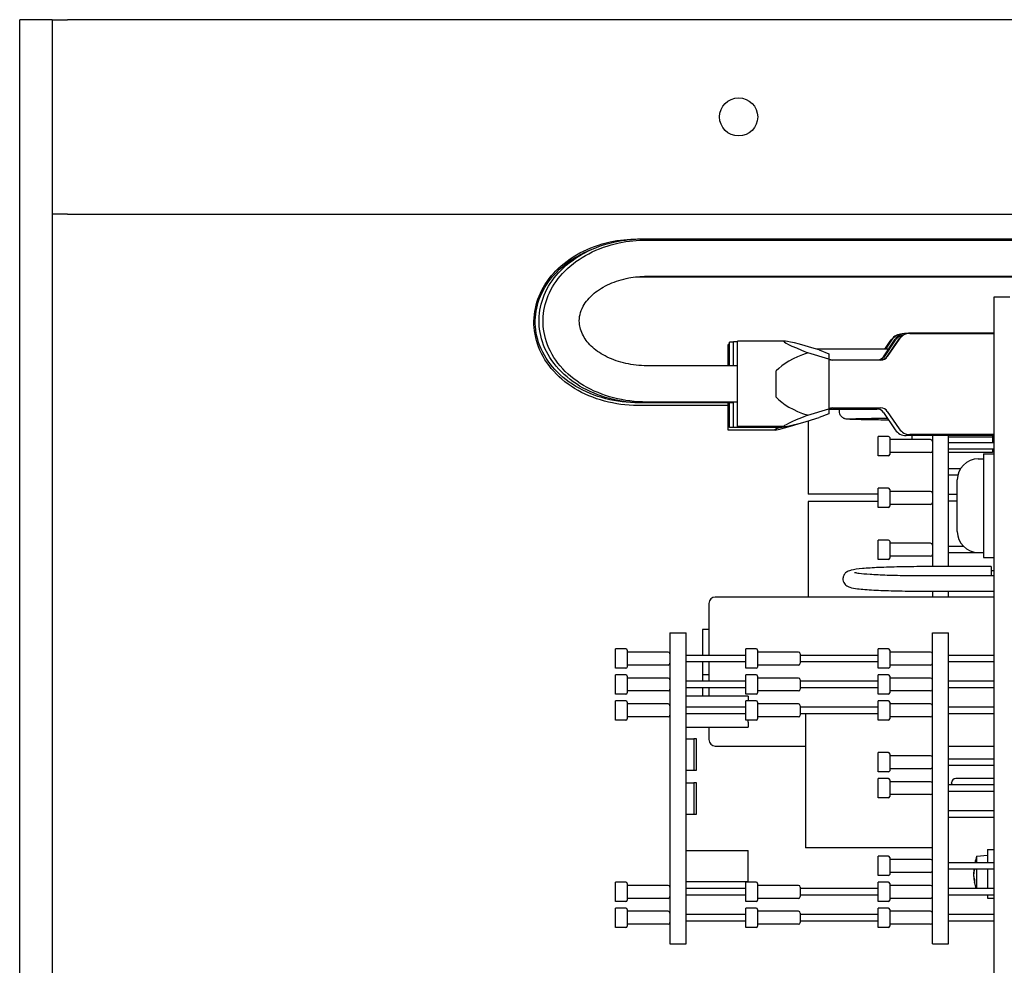
# Model space of a CAD drawing. Units: inches. Extents: x -43 to 99, y -24 to 58.
# Drawn here: x 19 to 23, y -1 to 2 of the extents above; entities that cross this region are included whole.
import ezdxf

# ---------------------------------------------------------------- set-up
doc = ezdxf.new("R2010")
doc.units = ezdxf.units.IN
doc.header["$MEASUREMENT"] = 0

msp = doc.modelspace()

# ---------------------------------------------------------------- linework, layer by layer
for p, q in [((19.20175, -13.68268), (19.20175, 2.36182)), ((19.32675, 2.36182), (19.20175, 2.36182)), ((19.32675, 2.36182), (19.38675, 2.36182)), ((19.32675, 2.36182), (19.32675, 1.61182)), ((19.32675, 2.36182), (19.32675, -13.68268)), ((27.57675, 2.36182), (19.38675, 2.36182)), ((19.38675, 1.61182), (19.32675, 1.61182)), ((19.38675, 1.61182), (27.57675, 1.61182)), ((21.58675, 1.5158), (21.59317, 1.5158)), ((21.60642, 1.51598), (23.95945, 1.51598)), ((21.62175, 1.51178), (23.97478, 1.51178)), ((21.59175, 1.36987), (23.94478, 1.36987)), ((21.62175, 1.37178), (23.97478, 1.37178)), ((22.96175, 1.29182), (22.96175, -4.68318)), ((23.02375, 1.29182), (22.96175, 1.29182)), ((22.60873, 1.14924), (22.60815, 1.14924)), ((22.62793, 1.15126), (22.62282, 1.15126)), ((22.96175, 1.15232), (22.63815, 1.15232)), ((22.63815, 1.1513), (22.96175, 1.1513)), ((21.93675, 1.02674), (21.93675, 1.10856)), ((21.94175, 1.10856), (21.93675, 1.10856)), ((21.94175, 1.02674), (21.94175, 1.11827)), ((21.95642, 1.11827), (21.94175, 1.11827)), ((21.95642, 1.02674), (21.95642, 1.11896)), ((21.97175, 1.11896), (21.95642, 1.11896)), ((21.97175, 0.79174), (21.97175, 1.12174)), ((22.15506, 1.12174), (21.97175, 1.12174)), ((22.53535, 1.06137), (22.58153, 1.12933)), ((22.58153, 1.12538), (22.53535, 1.05778)), ((22.54128, 1.09082), (22.56186, 1.12127)), ((22.54195, 1.09082), (22.56686, 1.12738)), ((22.56686, 1.12574), (22.54302, 1.09082)), ((22.55069, 1.06278), (22.59686, 1.13048)), ((22.59686, 1.1295), (22.55069, 1.06188)), ((22.32553, 1.05196), (22.24402, 1.07675)), ((22.55537, 1.09082), (22.27756, 1.09082)), ((22.28769, 1.08779), (22.32553, 1.07302)), ((22.32553, 1.07302), (22.32553, 1.05196)), ((21.97175, 1.02674), (21.62175, 1.02674)), ((22.32553, 1.05196), (22.32553, 1.05184)), ((22.32553, 1.05184), (22.32553, 0.86076)), ((22.33868, 1.0497), (22.52591, 1.0497)), ((22.52591, 1.0488), (22.33868, 1.0488)), ((22.12175, 0.90507), (22.12175, 1.00676)), ((21.94175, 0.88327), (21.59175, 0.88327)), ((21.95642, 0.88396), (21.60642, 0.88396)), ((21.97175, 0.88674), (21.62175, 0.88674)), ((21.93675, 0.77856), (21.93675, 0.88327)), ((21.94175, 0.78827), (21.94175, 0.88396)), ((21.95642, 0.78896), (21.95642, 0.88674)), ((21.93675, 0.87356), (21.58675, 0.87356)), ((22.24388, 0.83559), (22.32553, 0.86076)), ((22.32553, 0.84147), (22.28757, 0.82677)), ((22.32553, 0.86076), (22.32553, 0.84147)), ((22.32553, 0.85974), (22.51058, 0.85974)), ((22.33868, 0.8638), (22.52591, 0.8638)), ((22.53535, 0.84666), (22.58153, 0.77906)), ((22.55069, 0.85072), (22.59686, 0.78311)), ((22.24475, 0.81397), (22.24475, 0.53082)), ((22.11764, 0.77856), (21.93675, 0.77856)), ((22.12419, 0.78827), (21.94175, 0.78827)), ((22.13826, 0.78896), (21.95642, 0.78896)), ((22.15437, 0.79174), (21.97175, 0.79174)), ((22.96175, 0.7613), (22.63815, 0.7613)), ((22.51475, 0.67932), (22.51475, 0.75432)), ((22.55475, 0.75432), (22.51475, 0.75432)), ((22.55975, 0.74932), (22.55975, 0.68432)), ((22.71775, 0.74182), (22.55975, 0.74182)), ((22.96175, 0.75727), (22.62282, 0.75727)), ((22.64475, 0.75727), (22.64475, 0.74182)), ((22.72475, 0.75727), (22.72475, 0.2516)), ((22.78675, 0.2516), (22.78675, 0.75727)), ((22.95675, 0.75134), (22.78675, 0.75134)), ((22.96175, 0.72932), (22.78675, 0.72932)), ((22.95675, 0.75727), (22.95675, 0.75134)), ((22.95675, 0.75134), (22.95675, 0.72932)), ((22.95675, 0.73634), (22.96175, 0.73634)), ((22.71775, 0.69182), (22.55975, 0.69182)), ((22.72475, 0.69682), (22.72446, 0.69682)), ((22.96175, 0.70432), (22.78675, 0.70432)), ((22.95675, 0.69134), (22.78675, 0.69134)), ((22.92175, 0.68682), (22.92175, 0.28682)), ((22.92175, 0.68682), (22.96175, 0.68682)), ((22.95675, 0.70432), (22.95675, 0.69134)), ((22.55475, 0.67932), (22.51475, 0.67932)), ((22.90175, 0.66732), (22.92175, 0.66732)), ((22.83311, 0.62932), (22.78675, 0.62932)), ((22.82278, 0.60432), (22.78675, 0.60432)), ((22.82075, 0.38732), (22.82075, 0.58632)), ((22.51475, 0.47932), (22.51475, 0.55432)), ((22.55475, 0.55432), (22.51475, 0.55432)), ((22.55975, 0.54932), (22.55975, 0.48432)), ((22.71775, 0.54182), (22.55975, 0.54182)), ((22.51475, 0.53082), (22.24475, 0.53082)), ((22.51475, 0.50282), (22.24475, 0.50282)), ((22.24475, 0.50282), (22.24475, 0.13432)), ((22.82075, 0.52932), (22.78675, 0.52932)), ((22.82075, 0.50432), (22.78675, 0.50432)), ((22.55475, 0.47932), (22.51475, 0.47932)), ((22.71775, 0.49182), (22.55975, 0.49182)), ((22.51475, 0.27932), (22.51475, 0.35432)), ((22.55475, 0.35432), (22.51475, 0.35432)), ((22.55975, 0.34932), (22.55975, 0.28432)), ((22.71775, 0.34182), (22.55975, 0.34182)), ((22.84521, 0.32932), (22.78675, 0.32932)), ((22.92175, 0.30432), (22.78675, 0.30432)), ((22.90175, 0.30632), (22.92175, 0.30632)), ((22.55475, 0.27932), (22.51475, 0.27932)), ((22.71775, 0.29182), (22.55975, 0.29182)), ((22.92175, 0.28682), (22.96175, 0.28682)), ((22.95175, 0.2516), (22.68675, 0.2516)), ((22.95175, 0.2516), (22.95175, 0.21694)), ((22.95175, 0.2366), (22.96175, 0.2366)), ((22.68675, 0.21694), (22.96175, 0.21694)), ((22.68675, 0.15694), (22.96175, 0.15694)), ((22.72475, 0.15694), (22.72475, 0.13432)), ((22.78675, 0.13432), (22.78675, 0.15694)), ((22.96175, 0.13432), (21.88675, 0.13432)), ((21.86175, 0.10932), (21.86175, -0.09068)), ((21.86175, 0.00932), (21.83675, 0.00932)), ((21.83675, 0.00932), (21.83675, -0.09068)), ((21.71175, -0.00318), (21.77375, -0.00318)), ((21.71175, -0.00318), (21.71175, -1.20318)), ((21.77375, -1.20318), (21.77375, -0.00318)), ((22.72475, -0.00318), (22.78675, -0.00318)), ((22.72475, -1.20318), (22.72475, -0.00318)), ((22.78675, -1.20318), (22.78675, -0.00318)), ((21.50175, -0.14068), (21.50175, -0.06568)), ((21.54175, -0.06568), (21.50175, -0.06568)), ((21.54675, -0.07068), (21.54675, -0.13568)), ((22.00475, -0.14068), (22.00475, -0.06568)), ((22.04475, -0.06568), (22.00475, -0.06568)), ((22.04975, -0.07068), (22.04975, -0.13568)), ((22.51475, -0.14068), (22.51475, -0.06568)), ((22.55475, -0.06568), (22.51475, -0.06568)), ((22.55975, -0.07068), (22.55975, -0.13568)), ((21.70475, -0.07818), (21.54675, -0.07818)), ((22.00475, -0.09068), (21.77375, -0.09068)), ((22.20775, -0.07818), (22.04975, -0.07818)), ((22.21475, -0.08518), (22.21475, -0.12118)), ((22.51475, -0.09068), (22.21475, -0.09068)), ((22.71775, -0.07818), (22.55975, -0.07818)), ((22.96175, -0.09068), (22.78675, -0.09068)), ((21.54175, -0.14068), (21.50175, -0.14068)), ((21.70475, -0.12818), (21.54675, -0.12818)), ((22.00475, -0.11568), (21.77375, -0.11568)), ((21.83675, -0.11568), (21.83675, -0.16568)), ((21.86175, -0.11568), (21.86175, -0.19068)), ((22.04475, -0.14068), (22.00475, -0.14068)), ((22.20775, -0.12818), (22.04975, -0.12818)), ((22.51475, -0.11568), (22.21475, -0.11568)), ((22.55475, -0.14068), (22.51475, -0.14068)), ((22.71775, -0.12818), (22.55975, -0.12818)), ((22.96175, -0.11568), (22.78675, -0.11568)), ((21.50175, -0.24068), (21.50175, -0.16568)), ((21.54175, -0.16568), (21.50175, -0.16568)), ((21.54675, -0.17068), (21.54675, -0.23568)), ((21.70475, -0.17818), (21.54675, -0.17818)), ((21.86175, -0.16568), (21.83675, -0.16568)), ((21.83675, -0.16568), (21.83675, -0.19068)), ((22.00475, -0.24068), (22.00475, -0.16568)), ((22.04475, -0.16568), (22.00475, -0.16568)), ((22.04975, -0.17068), (22.04975, -0.23568)), ((22.20775, -0.17818), (22.04975, -0.17818)), ((22.21475, -0.18518), (22.21475, -0.22118)), ((22.51475, -0.24068), (22.51475, -0.16568)), ((22.55475, -0.16568), (22.51475, -0.16568)), ((22.55975, -0.17068), (22.55975, -0.23568)), ((22.71775, -0.17818), (22.55975, -0.17818)), ((22.00475, -0.19068), (21.77375, -0.19068)), ((22.00475, -0.21568), (21.77375, -0.21568)), ((21.83675, -0.21568), (21.83675, -0.24818)), ((21.86175, -0.21568), (21.86175, -0.24818)), ((22.51475, -0.19068), (22.21475, -0.19068)), ((22.51475, -0.21568), (22.21475, -0.21568)), ((22.96175, -0.19068), (22.78675, -0.19068)), ((22.96175, -0.21568), (22.78675, -0.21568)), ((21.54175, -0.24068), (21.50175, -0.24068)), ((21.50175, -0.34068), (21.50175, -0.26568)), ((21.54175, -0.26568), (21.50175, -0.26568)), ((21.70475, -0.22818), (21.54675, -0.22818)), ((22.01375, -0.24818), (21.77375, -0.24818)), ((22.04475, -0.24068), (22.00475, -0.24068)), ((22.00475, -0.34068), (22.00475, -0.26568)), ((22.04475, -0.26568), (22.00475, -0.26568)), ((22.01375, -0.24818), (22.01375, -0.26568)), ((22.20775, -0.22818), (22.04975, -0.22818)), ((22.55475, -0.24068), (22.51475, -0.24068)), ((22.51475, -0.34068), (22.51475, -0.26568)), ((22.55475, -0.26568), (22.51475, -0.26568)), ((22.71775, -0.22818), (22.55975, -0.22818)), ((21.54675, -0.27068), (21.54675, -0.33568)), ((21.70475, -0.27818), (21.54675, -0.27818)), ((22.00475, -0.29068), (21.77375, -0.29068)), ((22.04975, -0.27068), (22.04975, -0.33568)), ((22.20775, -0.27818), (22.04975, -0.27818)), ((22.21475, -0.28518), (22.21475, -0.32118)), ((22.51475, -0.29068), (22.21475, -0.29068)), ((22.55975, -0.27068), (22.55975, -0.33568)), ((22.71775, -0.27818), (22.55975, -0.27818)), ((22.96175, -0.29068), (22.78675, -0.29068)), ((21.54175, -0.34068), (21.50175, -0.34068)), ((21.70475, -0.32818), (21.54675, -0.32818)), ((22.00475, -0.31568), (21.77375, -0.31568)), ((22.04475, -0.34068), (22.00475, -0.34068)), ((22.01375, -0.34818), (22.01375, -0.34068)), ((22.20775, -0.32818), (22.04975, -0.32818)), ((22.51475, -0.31568), (22.21475, -0.31568)), ((22.23475, -0.31568), (22.23475, -0.83318)), ((22.55475, -0.34068), (22.51475, -0.34068)), ((22.71775, -0.32818), (22.55975, -0.32818)), ((22.96175, -0.31568), (22.78675, -0.31568)), ((21.77375, -0.36818), (22.01375, -0.36818)), ((21.86175, -0.36818), (21.86175, -0.41568)), ((22.01375, -0.34818), (22.01375, -0.36818)), ((21.77375, -0.41318), (21.80375, -0.41318)), ((21.81375, -0.41318), (21.80375, -0.41318)), ((21.80375, -0.41318), (21.80375, -0.53318)), ((21.81375, -0.53318), (21.81375, -0.41318)), ((21.88675, -0.44068), (22.23475, -0.44068)), ((22.78675, -0.44068), (22.96175, -0.44068)), ((22.51475, -0.54068), (22.51475, -0.46568)), ((22.55475, -0.46568), (22.51475, -0.46568)), ((22.55975, -0.47068), (22.55975, -0.53568)), ((22.71775, -0.47818), (22.55975, -0.47818)), ((22.96175, -0.49068), (22.78675, -0.49068)), ((22.71775, -0.52818), (22.55975, -0.52818)), ((22.96175, -0.51568), (22.78675, -0.51568)), ((21.77375, -0.53318), (21.80375, -0.53318)), ((21.80375, -0.53318), (21.81375, -0.53318)), ((22.55475, -0.54068), (22.51475, -0.54068)), ((22.51475, -0.64068), (22.51475, -0.56568)), ((22.55475, -0.56568), (22.51475, -0.56568)), ((22.96175, -0.56568), (22.81575, -0.56568)), ((21.77375, -0.58318), (21.80375, -0.58318)), ((21.81375, -0.58318), (21.80375, -0.58318)), ((21.80375, -0.58318), (21.80375, -0.70318)), ((21.81375, -0.70318), (21.81375, -0.58318)), ((22.55975, -0.57068), (22.55975, -0.63568)), ((22.71775, -0.57818), (22.55975, -0.57818)), ((22.96175, -0.59068), (22.78675, -0.59068)), ((22.79875, -0.58368), (22.79875, -0.58268)), ((22.55475, -0.64068), (22.51475, -0.64068)), ((22.71775, -0.62818), (22.55975, -0.62818)), ((22.96175, -0.61568), (22.78675, -0.61568)), ((21.77375, -0.70318), (21.80375, -0.70318)), ((21.80375, -0.70318), (21.81375, -0.70318)), ((22.96175, -0.69068), (22.78675, -0.69068)), ((22.96175, -0.71568), (22.78675, -0.71568)), ((22.72475, -0.83318), (22.23475, -0.83318)), ((21.77375, -0.84318), (22.01375, -0.84318)), ((22.01375, -0.96318), (22.01375, -0.84318)), ((22.51475, -0.94068), (22.51475, -0.86568)), ((22.55475, -0.86568), (22.51475, -0.86568)), ((22.55975, -0.87068), (22.55975, -0.93568)), ((22.89653, -0.8657), (22.93675, -0.86218)), ((22.89653, -0.89068), (22.89653, -0.8657)), ((22.93675, -0.83918), (22.93675, -0.89068)), ((22.93675, -0.83918), (22.96175, -0.83918)), ((22.71775, -0.87818), (22.55975, -0.87818)), ((22.96175, -0.89068), (22.78675, -0.89068)), ((22.55475, -0.94068), (22.51475, -0.94068)), ((22.71775, -0.92818), (22.55975, -0.92818)), ((22.96175, -0.91568), (22.78675, -0.91568)), ((22.88418, -0.92117), (22.88608, -0.92134)), ((22.88418, -0.94519), (22.88479, -0.94514)), ((22.88753, -0.91568), (22.88753, -0.91709)), ((22.89653, -0.99068), (22.89653, -0.91568)), ((22.93675, -0.91568), (22.93675, -0.99068)), ((21.50175, -1.04068), (21.50175, -0.96568)), ((21.54175, -0.96568), (21.50175, -0.96568)), ((21.54675, -0.97068), (21.54675, -1.03568)), ((21.70475, -0.97818), (21.54675, -0.97818)), ((21.77375, -0.96318), (22.01375, -0.96318)), ((22.00475, -1.04068), (22.00475, -0.96568)), ((22.04475, -0.96568), (22.00475, -0.96568)), ((22.04975, -0.97068), (22.04975, -1.03568)), ((22.20775, -0.97818), (22.04975, -0.97818)), ((22.21475, -0.98518), (22.21475, -1.02118)), ((22.51475, -1.04068), (22.51475, -0.96568)), ((22.55475, -0.96568), (22.51475, -0.96568)), ((22.55975, -0.97068), (22.55975, -1.03568)), ((22.71775, -0.97818), (22.55975, -0.97818)), ((22.88753, -0.95878), (22.88753, -0.96641)), ((22.00475, -0.99068), (21.77375, -0.99068)), ((22.00475, -1.01568), (21.77375, -1.01568)), ((22.51475, -0.99068), (22.21475, -0.99068)), ((22.51475, -1.01568), (22.21475, -1.01568)), ((22.96175, -0.99068), (22.78675, -0.99068)), ((22.96175, -1.01568), (22.78675, -1.01568)), ((22.93675, -1.01568), (22.93675, -1.02718)), ((21.54175, -1.04068), (21.50175, -1.04068)), ((21.70475, -1.02818), (21.54675, -1.02818)), ((22.04475, -1.04068), (22.00475, -1.04068)), ((22.20775, -1.02818), (22.04975, -1.02818)), ((22.55475, -1.04068), (22.51475, -1.04068)), ((22.71775, -1.02818), (22.55975, -1.02818)), ((22.93675, -1.02718), (22.96175, -1.02718)), ((21.50175, -1.14068), (21.50175, -1.06568)), ((21.54175, -1.06568), (21.50175, -1.06568)), ((21.54675, -1.07068), (21.54675, -1.13568)), ((21.70475, -1.07818), (21.54675, -1.07818)), ((22.00475, -1.09068), (21.77375, -1.09068)), ((22.00475, -1.14068), (22.00475, -1.06568)), ((22.04475, -1.06568), (22.00475, -1.06568)), ((22.04975, -1.07068), (22.04975, -1.13568)), ((22.20775, -1.07818), (22.04975, -1.07818)), ((22.21475, -1.08518), (22.21475, -1.12118)), ((22.51475, -1.09068), (22.21475, -1.09068)), ((22.51475, -1.14068), (22.51475, -1.06568)), ((22.55475, -1.06568), (22.51475, -1.06568)), ((22.55975, -1.07068), (22.55975, -1.13568)), ((22.71775, -1.07818), (22.55975, -1.07818)), ((22.96175, -1.09068), (22.78675, -1.09068)), ((21.70475, -1.12818), (21.54675, -1.12818)), ((22.00475, -1.11568), (21.77375, -1.11568)), ((22.20775, -1.12818), (22.04975, -1.12818)), ((22.51475, -1.11568), (22.21475, -1.11568)), ((22.71775, -1.12818), (22.55975, -1.12818)), ((22.96175, -1.11568), (22.78675, -1.11568)), ((21.54175, -1.14068), (21.50175, -1.14068)), ((22.04475, -1.14068), (22.00475, -1.14068)), ((22.55475, -1.14068), (22.51475, -1.14068)), ((21.71175, -1.20318), (21.77375, -1.20318)), ((22.72475, -1.20318), (22.78675, -1.20318))]:
    msp.add_line(p, q)
msp.add_circle((21.97675, 1.98682), 0.0735)
for centre, radius, start, end in [((22.55475, 0.74932), 0.005, 0, 90), ((22.71775, 0.73482), 0.007, 0, 90), ((22.55475, 0.68432), 0.005, 270, 0), ((22.71775, 0.69882), 0.007, 270, 0), ((22.90175, 0.58632), 0.081, 90, 180), ((22.55475, 0.54932), 0.005, 0, 90), ((22.71775, 0.53482), 0.007, 0, 90), ((22.71775, 0.49882), 0.007, 270, 0), ((22.55475, 0.48432), 0.005, 270, 0), ((22.90175, 0.38732), 0.081, 180, 270), ((22.55475, 0.34932), 0.005, 0, 90), ((22.71775, 0.33482), 0.007, 0, 90), ((22.55475, 0.28432), 0.005, 270, 0), ((22.71775, 0.29882), 0.007, 270, 0), ((21.88675, 0.10932), 0.025, 90, 180), ((21.54175, -0.07068), 0.005, 0, 90), ((22.04475, -0.07068), 0.005, 0, 90), ((22.55475, -0.07068), 0.005, 0, 90), ((21.70475, -0.08518), 0.007, 0, 90), ((22.20775, -0.08518), 0.007, 0, 90), ((22.71775, -0.08518), 0.007, 0, 90), ((21.54175, -0.13568), 0.005, 270, 0), ((21.70475, -0.12118), 0.007, 270, 0), ((22.04475, -0.13568), 0.005, 270, 0), ((22.20775, -0.12118), 0.007, 270, 0), ((22.55475, -0.13568), 0.005, 270, 0), ((22.71775, -0.12118), 0.007, 270, 0), ((21.54175, -0.17068), 0.005, 0, 90), ((21.70475, -0.18518), 0.007, 0, 90), ((22.04475, -0.17068), 0.005, 0, 90), ((22.20775, -0.18518), 0.007, 0, 90), ((22.55475, -0.17068), 0.005, 0, 90), ((22.71775, -0.18518), 0.007, 0, 90), ((21.70475, -0.22118), 0.007, 270, 0), ((22.20775, -0.22118), 0.007, 270, 0), ((22.71775, -0.22118), 0.007, 270, 0), ((21.54175, -0.23568), 0.005, 270, 0), ((21.54175, -0.27068), 0.005, 0, 90), ((22.04475, -0.23568), 0.005, 270, 0), ((22.04475, -0.27068), 0.005, 0, 90), ((22.55475, -0.23568), 0.005, 270, 0), ((22.55475, -0.27068), 0.005, 0, 90), ((21.70475, -0.28518), 0.007, 0, 90), ((22.20775, -0.28518), 0.007, 0, 90), ((22.71775, -0.28518), 0.007, 0, 90), ((21.54175, -0.33568), 0.005, 270, 0), ((21.70475, -0.32118), 0.007, 270, 0), ((22.04475, -0.33568), 0.005, 270, 0), ((22.20775, -0.32118), 0.007, 270, 0), ((22.55475, -0.33568), 0.005, 270, 0), ((22.71775, -0.32118), 0.007, 270, 0), ((21.88675, -0.41568), 0.025, 180, 270), ((22.55475, -0.47068), 0.005, 0, 90), ((22.71775, -0.48518), 0.007, 0, 90), ((22.71775, -0.52118), 0.007, 270, 0), ((22.55475, -0.53568), 0.005, 270, 0), ((22.55475, -0.57068), 0.005, 0, 90), ((22.81575, -0.58268), 0.017, 90, 180), ((22.71775, -0.58518), 0.007, 0, 90), ((22.81575, -0.58368), 0.017, 180, 204.31574), ((22.55475, -0.63568), 0.005, 270, 0), ((22.71775, -0.62118), 0.007, 270, 0), ((22.55475, -0.87068), 0.005, 0, 90), ((23.06835, -0.93318), 0.1846, 158.55846, 166.68953), ((22.71775, -0.88518), 0.007, 0, 90), ((22.55475, -0.93568), 0.005, 270, 0), ((22.71775, -0.92118), 0.007, 270, 0), ((23.06835, -0.93318), 0.1846, 174.56022, 176.07989), ((23.06835, -0.93318), 0.1846, 183.92011, 198.1487), ((21.54175, -0.97068), 0.005, 0, 90), ((21.70475, -0.98518), 0.007, 0, 90), ((22.04475, -0.97068), 0.005, 0, 90), ((22.20775, -0.98518), 0.007, 0, 90), ((22.55475, -0.97068), 0.005, 0, 90), ((22.71775, -0.98518), 0.007, 0, 90), ((21.70475, -1.02118), 0.007, 270, 0), ((22.20775, -1.02118), 0.007, 270, 0), ((22.71775, -1.02118), 0.007, 270, 0), ((21.54175, -1.03568), 0.005, 270, 0), ((22.04475, -1.03568), 0.005, 270, 0), ((22.55475, -1.03568), 0.005, 270, 0), ((21.54175, -1.07068), 0.005, 0, 90), ((21.70475, -1.08518), 0.007, 0, 90), ((22.04475, -1.07068), 0.005, 0, 90), ((22.20775, -1.08518), 0.007, 0, 90), ((22.55475, -1.07068), 0.005, 0, 90), ((22.71775, -1.08518), 0.007, 0, 90), ((21.54175, -1.13568), 0.005, 270, 0), ((21.70475, -1.12118), 0.007, 270, 0), ((22.04475, -1.13568), 0.005, 270, 0), ((22.20775, -1.12118), 0.007, 270, 0), ((22.55475, -1.13568), 0.005, 270, 0), ((22.71775, -1.12118), 0.007, 270, 0)]:
    msp.add_arc(centre, radius, start, end)
for centre, major_axis, ratio, start_param, end_param in [((22.60815, 1.09754), (-0.05, 0), 0.9999619, 4.8094107, 5.68401), ((22.60815, 1.09932), (-0.03559, -0.03523), 0.9967645, 4.4194864, 4.9052969), ((22.62282, 1.09719), (-0.05, 0), 0.9997807, 4.8733945, 5.68401), ((22.62282, 1.10146), (-0.03592, -0.03506), 0.9922496, 4.4288429, 4.9146534), ((22.60815, 1.09924), (0.04421, 0.02335), 0.9999785, 1.0849858, 1.5707963), ((22.63815, 1.1013), (-0.05, 0), 0.9999863, 4.712389, 5.68401), ((22.63815, 1.10237), (-0.0355, -0.03528), 0.9980575, 4.4168124, 4.9026229), ((22.62282, 1.10127), (0.05, 0), 0.9997807, 1.5707963, 2.0566068), ((22.63815, 1.10232), (0.04421, 0.02335), 0.9999923, 1.0849858, 1.5707963), ((22.62782, 0.95674), (0.47629, -0.16401), 0.0378398, 2.3791155, 3.788492), ((22.60315, 1.09379), (-0.03654, -0.0347), 0.9835775, 4.7605845, 4.9326766), ((22.55433, 0.95674), (0.45471, 0.00099), 0.3628656, 2.3211132, 2.8275663), ((22.33868, 1.0797), (0.02696, -0.01316), 0.9999916, 4.712389, 5.1664675), ((22.33868, 1.0788), (-0.03, 0), 0.9999863, 1.1167178, 1.5707963), ((22.51058, 1.07828), (0.03, 0), 0.9997807, 5.0201284, 5.68401), ((22.52591, 1.0797), (0.03, 0), 0.9999863, 4.712389, 5.68401), ((22.52591, 1.0788), (0.02477, -0.01692), 0.999995, 5.3115643, 6.2831853), ((22.51058, 1.0747), (-0.03, 0), 0.9997807, 2.1578545, 2.5424173), ((22.55433, 0.95674), (-0.45471, -0.00099), 0.3628656, 0.3124384, 0.8184764), ((22.33868, 0.8338), (0.02696, 0.01316), 0.9999916, 1.1167178, 1.5707963), ((22.51058, 0.82975), (0.03, 0), 0.9997807, 0.5991753, 1.5707963), ((22.52591, 0.8338), (0.03, 0), 0.9999863, 0.5991753, 1.5707963), ((22.59215, 0.94356), (0.47576, 0.16465), 0.0225513, 2.8497381, 3.7599257), ((22.62715, 0.95674), (0.47574, 0.16417), 0.0346856, 2.4954776, 3.9055762), ((22.59715, 0.95327), (0.47574, 0.16422), 0.0336078, 3.1469361, 3.3303544), ((22.61182, 0.95396), (0.47575, 0.16439), 0.0298341, 3.0440684, 3.411419), ((22.62282, 0.80725), (0.05, 0), 0.9997807, 3.740768, 4.712389), ((22.63815, 0.8113), (-0.04129, -0.0282), 0.999995, 0, 0.971621), ((23.0673, -0.94235), (-0.18298, 0.02116), 0.6512876, 6.2367621, 6.2600655), ((23.0673, -0.92283), (-0.18324, -0.01876), 0.5170083, 6.026721, 6.1320378), ((23.0673, -0.92526), (-0.18257, -0.02443), 0.7538092, 6.0786053, 6.08437), ((23.0673, -0.9411), (-0.18257, 0.02443), 0.7538092, 0.1988153, 0.3041321), ((23.0673, -0.9269), (-0.18164, -0.03062), 0.8515317, 6.2388907, 6.3442075)]:
    msp.add_ellipse(centre, major_axis=major_axis, ratio=ratio, start_param=start_param, end_param=end_param)
for points, knots in [([(21.58675, 0.87356), (21.54345, 0.87356), (21.50014, 0.87917), (21.41772, 0.90129), (21.3786, 0.91776), (21.30894, 0.96037), (21.27826, 0.98637), (21.22979, 1.04504), (21.21147, 1.07737), (21.18956, 1.14399), (21.18512, 1.17795), (21.18942, 1.24436), (21.19782, 1.27674), (21.22614, 1.33832), (21.24648, 1.36732), (21.29765, 1.41998), (21.32909, 1.44318), (21.39993, 1.48111), (21.43963, 1.49548), (21.51547, 1.51201), (21.55111, 1.5158), (21.58675, 1.5158)], [0, 0, 0, 0, 0.3389845, 0.3389845, 0.6770785, 0.6770785, 1.0095745, 1.0095745, 1.3255804, 1.3255804, 1.6200222, 1.6200222, 1.9073725, 1.9073725, 2.2075207, 2.2075207, 2.5283608, 2.5283608, 2.8625927, 2.8625927, 3.1415927, 3.1415927, 3.1415927, 3.1415927]), ([(21.60642, 0.88396), (21.56313, 0.88396), (21.51985, 0.88947), (21.43743, 0.91119), (21.39829, 0.92737), (21.32853, 0.96933), (21.29777, 0.99497), (21.24924, 1.05291), (21.2309, 1.08485), (21.20913, 1.15058), (21.20477, 1.184), (21.20917, 1.24921), (21.21756, 1.28094), (21.24575, 1.34134), (21.26602, 1.36979), (21.31705, 1.42158), (21.34847, 1.44441), (21.41932, 1.48178), (21.45904, 1.49593), (21.53498, 1.51223), (21.5707, 1.51598), (21.60642, 1.51598)], [6.2831853, 6.2831853, 6.2831853, 6.2831853, 6.622965, 6.622965, 6.9620506, 6.9620506, 7.2957855, 7.2957855, 7.6119646, 7.6119646, 7.9042533, 7.9042533, 8.188772, 8.188772, 8.4875211, 8.4875211, 8.8089404, 8.8089404, 9.1443861, 9.1443861, 9.424778, 9.424778, 9.424778, 9.424778]), ([(21.62175, 0.88674), (21.57849, 0.88674), (21.53522, 0.89217), (21.45281, 0.91361), (21.41366, 0.9296), (21.34383, 0.9711), (21.31302, 0.99649), (21.26443, 1.05394), (21.24607, 1.08562), (21.2244, 1.15075), (21.22008, 1.18379), (21.22455, 1.2482), (21.23294, 1.27947), (21.26103, 1.33908), (21.28125, 1.36715), (21.33218, 1.41835), (21.36359, 1.44093), (21.43444, 1.47792), (21.47419, 1.49192), (21.5502, 1.50807), (21.58598, 1.51178), (21.62175, 1.51178)], [6.2831853, 6.2831853, 6.2831853, 6.2831853, 6.6234732, 6.6234732, 6.9632147, 6.9632147, 7.2978253, 7.2978253, 7.6141671, 7.6141671, 7.9049397, 7.9049397, 8.1874659, 8.1874659, 8.485247, 8.485247, 8.8071041, 8.8071041, 9.1433944, 9.1433944, 9.424778, 9.424778, 9.424778, 9.424778]), ([(21.59175, 0.88327), (21.54848, 0.88327), (21.50521, 0.88872), (21.4228, 0.91022), (21.38365, 0.92626), (21.31384, 0.96786), (21.28304, 0.9933), (21.23446, 1.05086), (21.2161, 1.0826), (21.19441, 1.14786), (21.19009, 1.18099), (21.19454, 1.24558), (21.20293, 1.27696), (21.23104, 1.33673), (21.25127, 1.36489), (21.30222, 1.41622), (21.33364, 1.43886), (21.38435, 1.4654), (21.40111, 1.47284), (21.4184, 1.47929)], [0, 0, 0, 0, 0.3401766, 0.3401766, 0.6797728, 0.6797728, 1.0141853, 1.0141853, 1.3304874, 1.3304874, 1.6216027, 1.6216027, 1.9045793, 1.9045793, 2.2025779, 2.2025779, 2.5243341, 2.5243341, 2.6734569, 2.6734569, 2.6734569, 2.6734569]), ([(21.62175, 1.02674), (21.59446, 1.02674), (21.56718, 1.02972), (21.51557, 1.0412), (21.49125, 1.04969), (21.44801, 1.07084), (21.42912, 1.08351), (21.39788, 1.11135), (21.38577, 1.12653), (21.36786, 1.15884), (21.36298, 1.17587), (21.36068, 1.21359), (21.36525, 1.2346), (21.38625, 1.27313), (21.40041, 1.2904), (21.43591, 1.31989), (21.45611, 1.33242), (21.50137, 1.35261), (21.52628, 1.36038), (21.57494, 1.36959), (21.59835, 1.37178), (21.62175, 1.37178)], [6.2831853, 6.2831853, 6.2831853, 6.2831853, 6.5770781, 6.5770781, 6.8705225, 6.8705225, 7.1643835, 7.1643835, 7.4671458, 7.4671458, 7.8093353, 7.8093353, 8.234879, 8.234879, 8.578362, 8.578362, 8.879121, 8.879121, 9.1726805, 9.1726805, 9.424778, 9.424778, 9.424778, 9.424778]), ([(22.55558, 0.81705), (22.54193, 0.81715), (22.52883, 0.81726), (22.49054, 0.81766), (22.46776, 0.81799), (22.43047, 0.81874), (22.41613, 0.81915), (22.40099, 0.81987), (22.39754, 0.82003), (22.39202, 0.82078), (22.39093, 0.82079), (22.38681, 0.82203), (22.38611, 0.82225), (22.38401, 0.82306), (22.38246, 0.82367), (22.37836, 0.82619), (22.37605, 0.82772), (22.37123, 0.83319), (22.36892, 0.83649), (22.36632, 0.84413), (22.36569, 0.84773), (22.36582, 0.85428), (22.36633, 0.85718), (22.36713, 0.85974)], [0.4873292, 0.4873292, 0.4873292, 0.4873292, 0.6410177, 0.6410177, 0.9621929, 0.9621929, 1.28621, 1.28621, 1.4678192, 1.4678192, 1.5244981, 1.5244981, 1.534318, 1.534318, 1.5480777, 1.5480777, 1.5585161, 1.5585161, 1.5660437, 1.5660437, 1.5710621, 1.5710621, 1.575168, 1.575168, 1.575168, 1.575168]), ([(22.40134, 0.82146), (22.40134, 0.82146), (22.40152, 0.82148), (22.40325, 0.82164), (22.40704, 0.82189), (22.42106, 0.82248), (22.43436, 0.82285), (22.4694, 0.82355), (22.49171, 0.82387), (22.52772, 0.82424), (22.53892, 0.82434), (22.55054, 0.82443)], [7.96498793, 7.96498793, 7.96498793, 7.96498793, 8.00114507, 8.00114507, 8.17292911, 8.17292911, 8.46761406, 8.46761406, 8.78376268, 8.78376268, 8.91665347, 8.91665347, 8.91665347, 8.91665347]), ([(22.68675, 0.2516), (22.65675, 0.2516), (22.62676, 0.25129), (22.56973, 0.2501), (22.54271, 0.24922), (22.49414, 0.24694), (22.47267, 0.24554), (22.43658, 0.24225), (22.42276, 0.24052), (22.4066, 0.23672), (22.40249, 0.23614), (22.39361, 0.23076), (22.39187, 0.22958), (22.38751, 0.22566), (22.38465, 0.22261), (22.38075, 0.21445), (22.37953, 0.2103), (22.3791, 0.20213), (22.37964, 0.19826), (22.3818, 0.19138), (22.38342, 0.18846), (22.38702, 0.18338), (22.38899, 0.18147), (22.39317, 0.17796), (22.39521, 0.17675), (22.40064, 0.17385), (22.4034, 0.17293), (22.41487, 0.16944), (22.4239, 0.16808), (22.45252, 0.16459), (22.47377, 0.16288), (22.52196, 0.16016), (22.54808, 0.15912), (22.60385, 0.15762), (22.63344, 0.15716), (22.67119, 0.15696), (22.67897, 0.15694), (22.68675, 0.15694)], [0, 0, 0, 0, 0.3221517, 0.3221517, 0.6449228, 0.6449228, 0.9706559, 0.9706559, 1.3110794, 1.3110794, 1.468159, 1.468159, 1.5013697, 1.5013697, 1.5409468, 1.5409468, 1.5674755, 1.5674755, 1.5903933, 1.5903933, 1.614955, 1.614955, 1.6450161, 1.6450161, 1.6872089, 1.6872089, 1.7728075, 1.7728075, 2.0442121, 2.0442121, 2.4071838, 2.4071838, 2.7348109, 2.7348109, 3.0580192, 3.0580192, 3.1415927, 3.1415927, 3.1415927, 3.1415927]), ([(22.42348, 0.22954), (22.42348, 0.22954), (22.42433, 0.22927), (22.42879, 0.22825), (22.43448, 0.22727), (22.45257, 0.22499), (22.46701, 0.22366), (22.50319, 0.2212), (22.52554, 0.22008), (22.57527, 0.21831), (22.60273, 0.21766), (22.64942, 0.21706), (22.66809, 0.21694), (22.68675, 0.21694)], [8.0336755, 8.0336755, 8.0336755, 8.0336755, 8.1197073, 8.1197073, 8.3140704, 8.3140704, 8.5960437, 8.5960437, 8.9056578, 8.9056578, 9.2215956, 9.2215956, 9.424778, 9.424778, 9.424778, 9.424778]), ([(22.88468, -0.94433), (22.88454, -0.94324), (22.88442, -0.9419), (22.88424, -0.93901), (22.88419, -0.93746), (22.88415, -0.93461), (22.88417, -0.93311), (22.88429, -0.93039), (22.88439, -0.92918), (22.88456, -0.92783), (22.88462, -0.92745), (22.88468, -0.92711)], [0, 0, 0, 0, 0.010919911, 0.010919911, 0.021839822, 0.021839822, 0.032735158, 0.032735158, 0.043630495, 0.043630495, 0.048372073, 0.048372073, 0.048372073, 0.048372073]), ([(22.88418, -0.94519), (22.88418, -0.94519), (22.88417, -0.9452), (22.88415, -0.94533), (22.88417, -0.94572), (22.88429, -0.94708), (22.88439, -0.94804), (22.88456, -0.94957), (22.88462, -0.95009), (22.88468, -0.95064)], [0.01975246, 0.01975246, 0.01975246, 0.01975246, 0.021839822, 0.021839822, 0.032735158, 0.032735158, 0.043630495, 0.043630495, 0.04837216, 0.04837216, 0.04837216, 0.04837216]), ([(22.88468, -0.91844), (22.88454, -0.91936), (22.88442, -0.92014), (22.88424, -0.92108), (22.88419, -0.92125), (22.88416, -0.92107), (22.88417, -0.92088), (22.88419, -0.92056)], [0, 0, 0, 0, 0.010919911, 0.010919911, 0.021839822, 0.021839822, 0.029016723, 0.029016723, 0.029016723, 0.029016723]), ([(22.88468, -0.92203), (22.88454, -0.92312), (22.88442, -0.92446), (22.88424, -0.92735), (22.88419, -0.9289), (22.88416, -0.93127), (22.88417, -0.93224), (22.88419, -0.93318)], [0, 0, 0, 0, 0.010919911, 0.010919911, 0.021839822, 0.021839822, 0.029016723, 0.029016723, 0.029016723, 0.029016723])]:
    msp.add_open_spline(points, degree=3, knots=knots)
for points in [[(21.58277, 1.36976), (21.58576, 1.36984), (21.58876, 1.36987), (21.59175, 1.36987)], [(22.88759, -0.96689), (22.88755, -0.96673), (22.88753, -0.96656), (22.88753, -0.96641)]]:
    msp.add_open_spline(points, degree=3)

doc.saveas('drawing.dxf')
